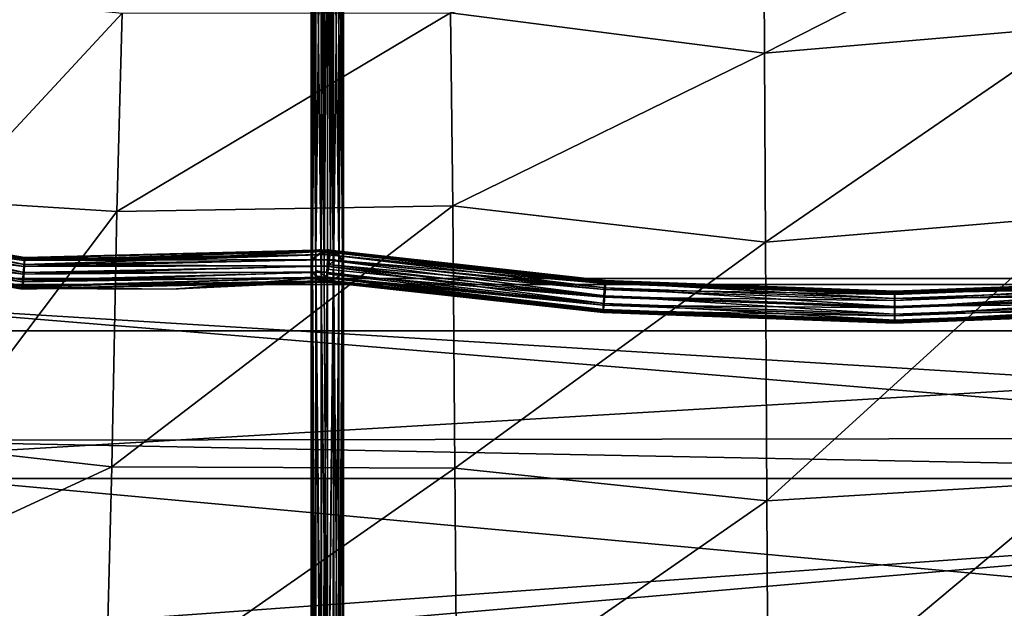
# Model space of a CAD drawing. Units: centimetres. Extents: x -13061.8 to -12994.5, y -2535.9 to -2451.7.
# Drawn here: x -13052.9 to -13040.8, y -2480.7 to -2473.4 of the extents above; entities that cross this region are included whole.
import ezdxf

# ---------------------------------------------------------------- set-up
doc = ezdxf.new("R2010")
doc.units = ezdxf.units.CM
doc.header["$MEASUREMENT"] = 0
doc.layers.add('72_NURUS_INSERT', color=7, linetype='CONTINUOUS')

# ---------------------------------------------------------------- blocks, each defined once
blk = doc.blocks.new('CP1')
at = {"layer": '72_NURUS_INSERT', "color": 154, "true_color": 0x1c59b1}
for points in [[(-0.952, 63.016, 65.202), (28.227, 50.13, 38.057), (-2.493, 50.13, 38.057)], [(28.227, 50.13, 38.057), (-0.952, 63.016, 65.202), (28.227, 63.016, 65.202)], [(-2.493, 50.13, 38.057), (28.227, 47.601, 34.6), (-2.681, 48.204, 35.206)], [(28.227, 47.601, 34.6), (-2.493, 50.13, 38.057), (28.227, 50.13, 38.057)], [(-2.681, 48.204, 35.206), (28.227, 47.601, 34.6), (-2.888, 45.365, 32.972)], [(-2.888, 45.365, 32.972), (28.227, 47.601, 34.6), (28.227, 43.64, 32.191)]]:
    blk.add_3dface(points, dxfattribs=at)
at = {"layer": '72_NURUS_INSERT', "color": 7, "true_color": 0xdff1ff}
for points in [[(1.954, 61.265, 61.775), (28.227, 62.944, 65.312), (28.227, 50.058, 38.167)], [(28.227, 62.37, 65.584), (1.954, 60.692, 62.048), (28.227, 49.485, 38.439)], [(1.299, 61.207, 61.653), (28.227, 50.058, 38.167), (-2.493, 50.058, 38.167)], [(1.435, 61.169, 61.573), (28.227, 50.058, 38.167), (1.299, 61.207, 61.653)], [(1.865, 61.207, 61.653), (28.227, 50.058, 38.167), (1.729, 61.169, 61.573)], [(1.954, 61.265, 61.775), (28.227, 50.058, 38.167), (1.865, 61.207, 61.653)], [(1.582, 61.157, 61.547), (28.227, 50.058, 38.167), (1.435, 61.169, 61.573)], [(1.729, 61.169, 61.573), (28.227, 50.058, 38.167), (1.582, 61.157, 61.547)], [(28.227, 49.485, 38.439), (1.299, 60.633, 61.925), (-2.493, 49.485, 38.439)], [(28.227, 49.485, 38.439), (1.435, 60.595, 61.845), (1.299, 60.633, 61.925)], [(28.227, 49.485, 38.439), (1.865, 60.633, 61.925), (1.729, 60.595, 61.845)], [(28.227, 49.485, 38.439), (1.954, 60.692, 62.048), (1.865, 60.633, 61.925)], [(28.227, 49.485, 38.439), (1.582, 60.583, 61.819), (1.435, 60.595, 61.845)], [(28.227, 49.485, 38.439), (1.729, 60.595, 61.845), (1.582, 60.583, 61.819)], [(28.227, 48.168, 35.355), (-2.682, 48.121, 35.304), (-2.493, 50.058, 38.167)], [(28.227, 48.168, 35.355), (-2.493, 50.058, 38.167), (28.227, 50.058, 38.167)], [(-2.682, 47.655, 35.736), (28.227, 49.485, 38.439), (-2.493, 49.485, 38.439)], [(-2.682, 47.655, 35.736), (28.227, 47.654, 35.734), (28.227, 49.485, 38.439)], [(28.227, 45.29, 33.08), (-2.682, 48.121, 35.304), (28.227, 48.168, 35.355)], [(28.227, 45.29, 33.08), (-2.888, 45.293, 33.082), (-2.682, 48.121, 35.304)], [(-2.888, 44.984, 33.637), (28.227, 47.654, 35.734), (-2.682, 47.655, 35.736)], [(-2.888, 44.984, 33.637), (28.227, 44.981, 33.635), (28.227, 47.654, 35.734)]]:
    blk.add_3dface(points, dxfattribs=at)
at = {"layer": '72_NURUS_INSERT', "color": 13, "true_color": 0xe05656}
for points in [[(7.042, 50.356, 48.614), (7.041, 56.272, 61.085), (7.085, 56.329, 61.049)], [(7.042, 50.356, 48.614), (7.085, 56.329, 61.049), (7.085, 50.415, 48.584)], [(7.085, 50.415, 48.584), (7.153, 56.367, 61.025), (7.15, 50.454, 48.564)], [(7.085, 50.415, 48.584), (7.085, 56.329, 61.049), (7.153, 56.367, 61.025)], [(7.15, 50.454, 48.564), (7.227, 56.379, 61.018), (7.227, 50.468, 48.557)], [(7.15, 50.454, 48.564), (7.153, 56.367, 61.025), (7.227, 56.379, 61.018)], [(7.227, 56.379, 61.018), (7.266, 50.464, 48.559), (7.227, 50.468, 48.557)], [(7.227, 56.379, 61.018), (7.263, 56.376, 61.019), (7.266, 50.464, 48.559)], [(7.304, 50.454, 48.564), (7.263, 56.376, 61.019), (7.3, 56.367, 61.025)], [(7.266, 50.464, 48.559), (7.263, 56.376, 61.019), (7.304, 50.454, 48.564)], [(7.368, 50.415, 48.584), (7.3, 56.367, 61.025), (7.368, 56.329, 61.049)], [(7.304, 50.454, 48.564), (7.3, 56.367, 61.025), (7.368, 50.415, 48.584)], [(7.412, 50.356, 48.614), (7.368, 56.329, 61.049), (7.413, 56.272, 61.085)], [(7.368, 50.415, 48.584), (7.368, 56.329, 61.049), (7.412, 50.356, 48.614)], [(7.027, 50.288, 48.648), (7.041, 56.272, 61.085), (7.042, 50.356, 48.614)], [(7.027, 50.288, 48.648), (7.027, 56.209, 61.124), (7.041, 56.272, 61.085)], [(7.027, 56.209, 61.124), (7.027, 50.288, 48.648), (7.042, 50.219, 48.683)], [(7.027, 56.209, 61.124), (7.042, 50.219, 48.683), (7.042, 56.14, 61.157)], [(7.412, 50.356, 48.614), (7.413, 56.272, 61.085), (7.427, 50.288, 48.648)], [(7.412, 50.219, 48.683), (7.427, 56.209, 61.124), (7.412, 56.14, 61.157)], [(7.427, 50.288, 48.648), (7.427, 56.209, 61.124), (7.412, 50.219, 48.683)], [(7.427, 50.288, 48.648), (7.413, 56.272, 61.085), (7.427, 56.209, 61.124)], [(7.042, 56.14, 61.157), (7.085, 50.16, 48.713), (7.085, 56.081, 61.185)], [(7.042, 56.14, 61.157), (7.042, 50.219, 48.683), (7.085, 50.16, 48.713)], [(7.368, 50.16, 48.713), (7.412, 56.14, 61.157), (7.368, 56.081, 61.185)], [(7.412, 50.219, 48.683), (7.412, 56.14, 61.157), (7.368, 50.16, 48.713)], [(7.085, 56.081, 61.185), (7.15, 50.121, 48.733), (7.15, 56.042, 61.204)], [(7.085, 56.081, 61.185), (7.085, 50.16, 48.713), (7.15, 50.121, 48.733)], [(7.15, 56.042, 61.204), (7.188, 50.111, 48.738), (7.188, 56.032, 61.209)], [(7.15, 56.042, 61.204), (7.15, 50.121, 48.733), (7.188, 50.111, 48.738)], [(7.188, 56.032, 61.209), (7.188, 50.111, 48.738), (7.227, 55.959, 61.1)], [(7.304, 50.121, 48.733), (7.303, 56.042, 61.204), (7.227, 56.028, 61.211)], [(7.304, 50.121, 48.733), (7.227, 56.028, 61.211), (7.227, 50.107, 48.74)], [(7.304, 50.121, 48.733), (7.368, 56.081, 61.185), (7.303, 56.042, 61.204)], [(7.368, 50.16, 48.713), (7.368, 56.081, 61.185), (7.304, 50.121, 48.733)], [(7.227, 55.959, 61.1), (7.188, 50.111, 48.738), (7.227, 50.107, 48.74)], [(7.042, 50.356, 48.614), (7.027, 50.288, 48.648), (7.027, 50.288, 48.649)], [(7.042, 50.356, 48.614), (7.041, 50.348, 48.606), (7.027, 50.288, 48.648)], [(7.085, 43.351, 36.753), (7.041, 50.348, 48.606), (7.085, 50.403, 48.567)], [(7.042, 50.356, 48.614), (7.085, 50.403, 48.567), (7.041, 50.348, 48.606)], [(7.085, 50.403, 48.567), (7.042, 50.356, 48.614), (7.085, 50.415, 48.584)], [(7.153, 50.44, 48.542), (7.085, 50.415, 48.584), (7.15, 50.454, 48.564)], [(7.153, 43.391, 36.733), (7.085, 50.403, 48.567), (7.153, 50.44, 48.542)], [(7.085, 50.403, 48.567), (7.085, 50.415, 48.584), (7.153, 50.44, 48.542)], [(7.085, 43.351, 36.753), (7.085, 50.403, 48.567), (7.153, 43.391, 36.733)], [(7.227, 50.451, 48.534), (7.15, 50.454, 48.564), (7.227, 50.468, 48.557)], [(7.15, 50.454, 48.564), (7.227, 50.468, 48.557), (7.227, 50.468, 48.557)], [(7.153, 50.44, 48.542), (7.15, 50.454, 48.564), (7.227, 50.451, 48.534)], [(7.153, 43.391, 36.733), (7.227, 50.451, 48.534), (7.227, 43.404, 36.727)], [(7.153, 43.391, 36.733), (7.153, 50.44, 48.542), (7.227, 50.451, 48.534)], [(7.266, 50.464, 48.559), (7.227, 50.451, 48.534), (7.227, 50.468, 48.557)], [(7.266, 50.464, 48.559), (7.303, 50.439, 48.543), (7.227, 50.451, 48.534)], [(7.303, 50.439, 48.543), (7.227, 43.404, 36.727), (7.227, 50.451, 48.534)], [(7.303, 50.439, 48.543), (7.3, 43.391, 36.733), (7.227, 43.404, 36.727)], [(7.304, 50.454, 48.564), (7.303, 50.439, 48.543), (7.266, 50.464, 48.559)], [(7.303, 50.439, 48.543), (7.368, 43.351, 36.753), (7.3, 43.391, 36.733)], [(7.368, 50.415, 48.584), (7.303, 50.439, 48.543), (7.304, 50.454, 48.564)], [(7.368, 50.415, 48.584), (7.368, 50.403, 48.567), (7.303, 50.439, 48.543)], [(7.368, 50.403, 48.567), (7.368, 43.351, 36.753), (7.303, 50.439, 48.543)], [(7.412, 50.356, 48.614), (7.368, 50.403, 48.567), (7.368, 50.415, 48.584)], [(7.368, 50.403, 48.567), (7.412, 50.356, 48.614), (7.411, 50.35, 48.605)], [(7.411, 50.35, 48.605), (7.368, 43.351, 36.753), (7.368, 50.403, 48.567)], [(7.411, 50.35, 48.605), (7.412, 50.356, 48.614), (7.427, 50.288, 48.649)], [(7.412, 50.356, 48.614), (7.427, 50.288, 48.648), (7.427, 50.288, 48.649)], [(7.041, 43.291, 36.784), (7.027, 50.288, 48.648), (7.041, 50.348, 48.606)], [(7.027, 43.225, 36.817), (7.027, 50.288, 48.648), (7.041, 43.291, 36.784)], [(7.027, 43.225, 36.817), (7.027, 50.288, 48.649), (7.027, 50.288, 48.648)], [(7.04, 43.182, 36.889), (7.027, 50.288, 48.649), (7.027, 43.225, 36.817)], [(7.04, 43.182, 36.889), (7.042, 50.219, 48.683), (7.027, 50.288, 48.649)], [(7.042, 50.219, 48.683), (7.027, 50.288, 48.648), (7.027, 50.288, 48.649)], [(7.041, 43.291, 36.784), (7.041, 50.348, 48.606), (7.085, 43.351, 36.753)], [(7.411, 50.35, 48.605), (7.413, 43.291, 36.784), (7.368, 43.351, 36.753)], [(7.427, 50.288, 48.649), (7.413, 43.291, 36.784), (7.411, 50.35, 48.605)], [(7.412, 50.219, 48.683), (7.427, 43.225, 36.817), (7.427, 50.288, 48.649)], [(7.427, 50.288, 48.649), (7.427, 43.225, 36.817), (7.413, 43.291, 36.784)], [(7.079, 43.143, 36.954), (7.042, 50.219, 48.683), (7.04, 43.182, 36.889)], [(7.079, 43.143, 36.954), (7.085, 50.16, 48.713), (7.042, 50.219, 48.683)], [(7.144, 43.114, 37.001), (7.085, 50.16, 48.713), (7.079, 43.143, 36.954)], [(7.144, 43.114, 37.001), (7.15, 50.121, 48.733), (7.085, 50.16, 48.713)], [(7.227, 43.103, 37.019), (7.15, 50.121, 48.733), (7.144, 43.114, 37.001)], [(7.227, 43.103, 37.019), (7.188, 50.111, 48.738), (7.15, 50.121, 48.733)], [(7.188, 50.111, 48.738), (7.227, 43.103, 37.019), (7.227, 50.107, 48.74)], [(7.227, 43.103, 37.019), (7.304, 50.121, 48.733), (7.227, 50.107, 48.74)], [(7.304, 50.121, 48.733), (7.227, 43.103, 37.019), (7.309, 43.114, 37.001)], [(7.304, 50.121, 48.733), (7.227, 50.107, 48.74), (7.227, 50.107, 48.74)], [(7.304, 50.121, 48.733), (7.309, 43.114, 37.001), (7.368, 50.16, 48.713)], [(7.368, 50.16, 48.713), (7.309, 43.114, 37.001), (7.374, 43.143, 36.954)], [(7.368, 50.16, 48.713), (7.374, 43.143, 36.954), (7.412, 50.219, 48.683)], [(7.412, 50.219, 48.683), (7.374, 43.143, 36.954), (7.414, 43.182, 36.889)], [(7.412, 50.219, 48.683), (7.414, 43.182, 36.889), (7.427, 43.225, 36.817)]]:
    blk.add_3dface(points, dxfattribs=at)
at = {"layer": '72_NURUS_INSERT', "color": 96, "true_color": 0x068706}
for points in [[(16.547, 54.913, 59.12), (12.638, 52.923, 56.57), (12.63, 54.612, 59.235)], [(12.638, 52.923, 56.57), (16.547, 54.913, 59.12), (16.546, 53.257, 56.431)], [(8.753, 53.419, 56.307), (12.63, 54.612, 59.235), (12.638, 52.923, 56.57)], [(4.687, 53.415, 56.345), (2.525, 51.093, 50.304), (2.65, 53.623, 56.273)], [(2.525, 51.093, 50.304), (4.687, 53.415, 56.345), (4.621, 50.962, 50.331)], [(4.621, 50.962, 50.331), (8.753, 53.419, 56.307), (8.779, 51.03, 50.184)], [(8.753, 53.419, 56.307), (4.621, 50.962, 50.331), (4.687, 53.415, 56.345)], [(12.638, 52.923, 56.57), (8.779, 51.03, 50.184), (8.753, 53.419, 56.307)], [(16.546, 53.257, 56.431), (12.652, 50.581, 50.449), (12.638, 52.923, 56.57)], [(12.652, 50.581, 50.449), (16.546, 53.257, 56.431), (16.546, 50.909, 50.324)], [(8.779, 51.03, 50.184), (12.638, 52.923, 56.57), (12.652, 50.581, 50.449)], [(4.621, 50.962, 50.331), (2.413, 48.039, 44.79), (2.525, 51.093, 50.304)], [(4.557, 47.8, 45.007), (8.779, 51.03, 50.184), (8.803, 47.784, 44.967)], [(8.779, 51.03, 50.184), (4.557, 47.8, 45.007), (4.621, 50.962, 50.331)], [(12.652, 50.581, 50.449), (8.803, 47.784, 44.967), (8.779, 51.03, 50.184)], [(2.413, 48.039, 44.79), (4.621, 50.962, 50.331), (4.557, 47.8, 45.007)], [(16.546, 50.909, 50.324), (12.668, 47.38, 45.28), (12.652, 50.581, 50.449)], [(12.668, 47.38, 45.28), (16.546, 50.909, 50.324), (16.533, 47.614, 45.203)], [(8.803, 47.784, 44.967), (12.652, 50.581, 50.449), (12.668, 47.38, 45.28)], [(0.171, 45.771, 38.714), (2.413, 48.039, 44.79), (4.557, 47.8, 45.007)], [(0.171, 45.771, 38.714), (4.557, 47.8, 45.007), (4.481, 44.762, 39.689)], [(8.803, 47.784, 44.967), (4.481, 44.762, 39.689), (4.557, 47.8, 45.007)], [(4.481, 44.762, 39.689), (8.803, 47.784, 44.967), (8.831, 44.712, 39.689)], [(12.668, 47.38, 45.28), (8.831, 44.712, 39.689), (8.803, 47.784, 44.967)], [(16.533, 47.614, 45.203), (12.685, 44.395, 40.029), (12.668, 47.38, 45.28)], [(12.685, 44.395, 40.029), (16.533, 47.614, 45.203), (16.511, 44.471, 40.03)], [(8.831, 44.712, 39.689), (12.668, 47.38, 45.28), (12.685, 44.395, 40.029)]]:
    blk.add_3dface(points, dxfattribs=at)
at = {"layer": '72_NURUS_INSERT', "color": 76, "true_color": 0x3d8706}
for points in [[(1.543, 50.516, 48.821), (3.466, 50.281, 48.957), (1.573, 50.605, 48.805)], [(1.573, 50.605, 48.805), (3.473, 50.356, 48.896), (1.603, 50.677, 48.746)], [(3.473, 50.356, 48.896), (1.573, 50.605, 48.805), (3.466, 50.281, 48.957)], [(1.603, 50.677, 48.746), (3.478, 50.394, 48.8), (1.627, 50.712, 48.652)], [(3.478, 50.394, 48.8), (1.603, 50.677, 48.746), (3.473, 50.356, 48.896)], [(1.628, 50.621, 48.459), (3.472, 50.206, 48.576), (1.605, 50.526, 48.426)], [(3.48, 50.382, 48.703), (1.627, 50.712, 48.652), (3.478, 50.394, 48.8)], [(1.627, 50.712, 48.652), (3.48, 50.382, 48.703), (1.637, 50.698, 48.556)], [(1.637, 50.687, 48.532), (3.478, 50.304, 48.607), (1.628, 50.621, 48.459)], [(3.472, 50.206, 48.576), (1.628, 50.621, 48.459), (3.478, 50.304, 48.607)], [(3.48, 50.382, 48.703), (1.708, 50.675, 48.56), (1.637, 50.698, 48.556)], [(1.637, 50.687, 48.532), (1.708, 50.675, 48.56), (3.48, 50.371, 48.68)], [(3.478, 50.304, 48.607), (1.637, 50.687, 48.532), (3.48, 50.371, 48.68)], [(3.48, 50.371, 48.68), (1.708, 50.675, 48.56), (3.532, 50.377, 48.699)], [(3.48, 50.382, 48.703), (3.532, 50.377, 48.699), (1.708, 50.675, 48.56)], [(1.52, 50.421, 48.788), (3.459, 50.187, 48.975), (1.543, 50.516, 48.821)], [(3.466, 50.281, 48.957), (1.543, 50.516, 48.821), (3.459, 50.187, 48.975)], [(1.605, 50.526, 48.426), (3.465, 50.112, 48.594), (1.575, 50.436, 48.443)], [(3.465, 50.112, 48.594), (1.605, 50.526, 48.426), (3.472, 50.206, 48.576)], [(7.241, 50.488, 48.646), (3.478, 50.394, 48.8), (7.239, 50.473, 48.723)], [(7.241, 50.488, 48.646), (3.48, 50.382, 48.703), (3.478, 50.394, 48.8)], [(7.241, 50.483, 48.607), (3.48, 50.382, 48.703), (7.241, 50.488, 48.646)], [(3.48, 50.382, 48.703), (7.241, 50.483, 48.607), (5.389, 50.376, 48.676)], [(5.389, 50.376, 48.676), (7.241, 50.483, 48.607), (7.241, 50.472, 48.57)], [(1.511, 50.355, 48.715), (3.453, 50.089, 48.943), (1.52, 50.421, 48.788)], [(3.384, 50.018, 48.851), (3.45, 50.021, 48.871), (1.511, 50.355, 48.715)], [(3.453, 50.089, 48.943), (1.511, 50.355, 48.715), (3.45, 50.021, 48.871)], [(3.459, 50.187, 48.975), (1.52, 50.421, 48.788), (3.453, 50.089, 48.943)], [(1.545, 50.365, 48.502), (3.453, 49.998, 48.751), (1.521, 50.33, 48.596)], [(1.575, 50.436, 48.443), (3.458, 50.037, 48.655), (1.545, 50.365, 48.502)], [(3.453, 49.998, 48.751), (1.545, 50.365, 48.502), (3.458, 50.037, 48.655)], [(3.458, 50.037, 48.655), (1.575, 50.436, 48.443), (3.465, 50.112, 48.594)], [(7.23, 50.366, 48.833), (3.466, 50.281, 48.957), (7.224, 50.289, 48.849)], [(7.23, 50.366, 48.833), (3.473, 50.356, 48.896), (3.466, 50.281, 48.957)], [(7.239, 50.473, 48.723), (3.473, 50.356, 48.896), (7.235, 50.43, 48.789)], [(7.239, 50.473, 48.723), (3.478, 50.394, 48.8), (3.473, 50.356, 48.896)], [(7.235, 50.43, 48.789), (3.473, 50.356, 48.896), (7.23, 50.366, 48.833)], [(3.478, 50.304, 48.607), (7.239, 50.428, 48.505), (7.235, 50.362, 48.462)], [(3.48, 50.371, 48.68), (7.239, 50.428, 48.505), (3.478, 50.304, 48.607)], [(3.478, 50.304, 48.607), (7.235, 50.362, 48.462), (7.229, 50.286, 48.448)], [(3.48, 50.371, 48.68), (3.532, 50.377, 48.699), (7.239, 50.428, 48.505)], [(3.48, 50.382, 48.703), (5.389, 50.376, 48.676), (3.532, 50.377, 48.699)], [(7.239, 50.428, 48.505), (3.532, 50.377, 48.699), (5.389, 50.376, 48.676)], [(7.239, 50.428, 48.505), (5.389, 50.376, 48.676), (7.241, 50.472, 48.57)], [(7.23, 50.366, 48.833), (7.224, 50.289, 48.849), (7.327, 50.364, 48.828)], [(3.451, 50.01, 48.847), (3.384, 50.018, 48.851), (1.511, 50.344, 48.692)], [(1.521, 50.33, 48.596), (3.451, 50.01, 48.847), (1.511, 50.344, 48.692)], [(3.451, 50.01, 48.847), (1.521, 50.33, 48.596), (3.453, 49.998, 48.751)], [(7.224, 50.289, 48.849), (3.459, 50.187, 48.975), (7.219, 50.213, 48.835)], [(7.224, 50.289, 48.849), (3.466, 50.281, 48.957), (3.459, 50.187, 48.975)], [(3.478, 50.304, 48.607), (7.229, 50.286, 48.448), (3.472, 50.206, 48.576)], [(3.472, 50.206, 48.576), (7.229, 50.286, 48.448), (7.224, 50.209, 48.464)], [(7.215, 50.147, 48.792), (3.45, 50.021, 48.871), (5.3, 50.002, 48.835)], [(7.215, 50.147, 48.792), (3.453, 50.089, 48.943), (3.45, 50.021, 48.871)], [(7.219, 50.213, 48.835), (3.453, 50.089, 48.943), (7.215, 50.147, 48.792)], [(7.219, 50.213, 48.835), (3.459, 50.187, 48.975), (3.453, 50.089, 48.943)], [(3.458, 50.037, 48.655), (7.219, 50.145, 48.508), (7.215, 50.102, 48.574)], [(3.465, 50.112, 48.594), (7.219, 50.145, 48.508), (3.458, 50.037, 48.655)], [(3.465, 50.112, 48.594), (7.224, 50.209, 48.464), (7.219, 50.145, 48.508)], [(3.472, 50.206, 48.576), (7.224, 50.209, 48.464), (3.465, 50.112, 48.594)], [(7.215, 50.147, 48.792), (5.3, 50.002, 48.835), (7.213, 50.103, 48.727)], [(5.3, 50.002, 48.835), (3.45, 50.021, 48.871), (3.384, 50.018, 48.851)], [(3.451, 50.01, 48.847), (5.3, 50.002, 48.835), (3.384, 50.018, 48.851)], [(3.451, 50.01, 48.847), (7.212, 50.092, 48.69), (5.3, 50.002, 48.835)], [(3.453, 49.998, 48.751), (7.212, 50.092, 48.69), (3.451, 50.01, 48.847)], [(3.453, 49.998, 48.751), (7.215, 50.102, 48.574), (7.213, 50.087, 48.651)], [(3.458, 50.037, 48.655), (7.215, 50.102, 48.574), (3.453, 49.998, 48.751)], [(3.453, 49.998, 48.751), (7.213, 50.087, 48.651), (7.212, 50.092, 48.69)], [(5.3, 50.002, 48.835), (7.212, 50.092, 48.69), (7.213, 50.103, 48.727)]]:
    blk.add_3dface(points, dxfattribs=at)
at = {"layer": '72_NURUS_INSERT', "color": 206, "true_color": 0x6c0888}
for points in [[(7.26, 50.469, 48.571), (10.744, 50.087, 48.794), (7.121, 50.489, 48.559)], [(7.238, 50.462, 48.746), (7.251, 50.482, 48.69), (7.24, 50.483, 48.689)], [(7.251, 50.482, 48.69), (7.238, 50.462, 48.746), (7.243, 50.46, 48.748)], [(7.24, 50.483, 48.689), (7.257, 50.484, 48.628), (7.241, 50.487, 48.628)], [(7.24, 50.483, 48.689), (7.251, 50.482, 48.69), (7.257, 50.484, 48.628)], [(7.241, 50.487, 48.628), (7.26, 50.469, 48.571), (7.241, 50.472, 48.57)], [(7.241, 50.487, 48.628), (7.259, 50.479, 48.599), (7.26, 50.469, 48.571)], [(7.241, 50.487, 48.628), (7.257, 50.484, 48.628), (7.259, 50.479, 48.599)], [(7.243, 50.46, 48.748), (10.664, 50.069, 48.989), (7.251, 50.482, 48.69)], [(7.251, 50.482, 48.69), (10.671, 50.107, 48.893), (7.257, 50.484, 48.628)], [(7.251, 50.482, 48.69), (10.664, 50.069, 48.989), (10.671, 50.107, 48.893)], [(7.257, 50.484, 48.628), (10.671, 50.107, 48.893), (7.259, 50.479, 48.599)], [(7.259, 50.479, 48.599), (10.674, 50.095, 48.796), (7.26, 50.469, 48.571)], [(7.259, 50.479, 48.599), (10.671, 50.107, 48.893), (10.674, 50.095, 48.796)], [(7.225, 50.307, 48.848), (10.656, 49.994, 49.05), (7.23, 50.366, 48.833)], [(7.23, 50.366, 48.833), (10.664, 50.069, 48.989), (7.234, 50.425, 48.794)], [(7.23, 50.366, 48.833), (10.656, 49.994, 49.05), (10.664, 50.069, 48.989)], [(7.253, 50.36, 48.464), (7.232, 50.328, 48.452), (7.236, 50.385, 48.473)], [(7.243, 50.281, 48.449), (7.232, 50.328, 48.452), (7.253, 50.36, 48.464)], [(7.243, 50.46, 48.748), (7.238, 50.462, 48.746), (7.234, 50.425, 48.794)], [(7.234, 50.425, 48.794), (10.664, 50.069, 48.989), (7.243, 50.46, 48.748)], [(7.259, 50.427, 48.509), (7.236, 50.385, 48.473), (7.239, 50.433, 48.51)], [(7.253, 50.36, 48.464), (7.236, 50.385, 48.473), (7.259, 50.427, 48.509)], [(7.259, 50.427, 48.509), (7.239, 50.433, 48.51), (7.241, 50.472, 48.57)], [(7.259, 50.427, 48.509), (7.241, 50.472, 48.57), (7.26, 50.469, 48.571)], [(10.663, 49.918, 48.67), (7.243, 50.281, 48.449), (7.253, 50.36, 48.464)], [(10.669, 50.016, 48.701), (7.253, 50.36, 48.464), (7.259, 50.427, 48.509)], [(10.663, 49.918, 48.67), (7.253, 50.36, 48.464), (10.669, 50.016, 48.701)], [(10.671, 50.084, 48.773), (7.259, 50.427, 48.509), (7.26, 50.469, 48.571)], [(10.669, 50.016, 48.701), (7.259, 50.427, 48.509), (10.671, 50.084, 48.773)], [(10.744, 50.087, 48.794), (7.26, 50.469, 48.571), (7.26, 50.469, 48.571)], [(10.671, 50.084, 48.773), (7.26, 50.469, 48.571), (10.744, 50.087, 48.794)], [(7.26, 50.469, 48.571), (10.674, 50.095, 48.796), (10.744, 50.087, 48.794)], [(7.217, 50.19, 48.824), (10.648, 49.901, 49.069), (7.221, 50.246, 48.845)], [(7.221, 50.246, 48.845), (10.648, 49.901, 49.069), (7.225, 50.307, 48.848)], [(7.225, 50.307, 48.848), (10.648, 49.901, 49.069), (10.656, 49.994, 49.05)], [(7.232, 50.328, 48.452), (7.243, 50.281, 48.449), (7.229, 50.268, 48.449)], [(7.229, 50.268, 48.449), (7.243, 50.281, 48.449), (7.231, 50.208, 48.465)], [(10.655, 49.824, 48.688), (7.231, 50.208, 48.465), (7.243, 50.281, 48.449)], [(10.655, 49.824, 48.688), (7.243, 50.281, 48.449), (10.663, 49.918, 48.67)], [(7.213, 50.103, 48.728), (7.215, 50.142, 48.787), (7.054, 50.127, 48.714)], [(7.219, 50.15, 48.503), (7.216, 50.113, 48.551), (7.074, 50.17, 48.492)], [(7.231, 50.208, 48.465), (7.219, 50.15, 48.503), (7.087, 50.229, 48.453)], [(10.64, 49.735, 48.966), (7.215, 50.142, 48.787), (7.213, 50.103, 48.728)], [(10.647, 49.749, 48.749), (7.213, 50.092, 48.608), (7.216, 50.113, 48.551)], [(7.215, 50.142, 48.787), (10.642, 49.802, 49.038), (7.217, 50.19, 48.824)], [(7.215, 50.142, 48.787), (10.64, 49.735, 48.966), (10.642, 49.802, 49.038)], [(10.647, 49.749, 48.749), (7.216, 50.113, 48.551), (7.219, 50.15, 48.503)], [(7.217, 50.19, 48.824), (10.642, 49.802, 49.038), (10.648, 49.901, 49.069)], [(10.655, 49.824, 48.688), (7.219, 50.15, 48.503), (7.231, 50.208, 48.465)], [(10.647, 49.749, 48.749), (7.219, 50.15, 48.503), (10.655, 49.824, 48.688)], [(17.831, 50.099, 48.794), (14.253, 49.975, 48.97), (17.835, 50.111, 48.89)], [(17.835, 50.111, 48.89), (14.253, 49.936, 49.066), (17.842, 50.073, 48.987)], [(14.253, 49.936, 49.066), (17.835, 50.111, 48.89), (14.253, 49.975, 48.97)], [(7.212, 50.094, 48.699), (7.344, 50.084, 48.739), (7.213, 50.103, 48.728)], [(10.64, 49.711, 48.846), (7.212, 50.094, 48.699), (7.212, 50.088, 48.669)], [(10.636, 49.724, 48.942), (7.212, 50.094, 48.699), (10.64, 49.711, 48.846)], [(7.344, 50.084, 48.739), (7.212, 50.094, 48.699), (10.636, 49.724, 48.942)], [(10.64, 49.711, 48.846), (7.212, 50.088, 48.669), (7.213, 50.092, 48.608)], [(10.64, 49.735, 48.966), (7.213, 50.103, 48.728), (10.699, 49.722, 48.95)], [(10.64, 49.711, 48.846), (7.213, 50.092, 48.608), (10.647, 49.749, 48.749)], [(7.344, 50.084, 48.739), (10.636, 49.724, 48.942), (10.699, 49.722, 48.95)], [(10.648, 49.901, 49.069), (14.253, 49.861, 49.128), (10.656, 49.994, 49.05)], [(10.656, 49.994, 49.05), (14.253, 49.936, 49.066), (10.664, 50.069, 48.989)], [(14.253, 49.936, 49.066), (10.656, 49.994, 49.05), (14.253, 49.861, 49.128)], [(10.669, 50.016, 48.701), (14.25, 49.785, 48.747), (10.663, 49.918, 48.67)], [(10.664, 50.069, 48.989), (14.253, 49.975, 48.97), (10.671, 50.107, 48.893)], [(14.253, 49.975, 48.97), (10.664, 50.069, 48.989), (14.253, 49.936, 49.066)], [(10.671, 50.084, 48.773), (14.25, 49.883, 48.778), (10.669, 50.016, 48.701)], [(14.25, 49.785, 48.747), (10.669, 50.016, 48.701), (14.25, 49.883, 48.778)], [(14.253, 49.962, 48.874), (10.671, 50.107, 48.893), (14.253, 49.975, 48.97)], [(10.671, 50.107, 48.893), (14.253, 49.962, 48.874), (10.674, 50.095, 48.796)], [(10.671, 50.084, 48.773), (10.744, 50.087, 48.794), (14.25, 49.951, 48.85)], [(14.25, 49.883, 48.778), (10.671, 50.084, 48.773), (14.25, 49.951, 48.85)], [(14.253, 49.96, 48.868), (10.674, 50.095, 48.796), (14.253, 49.962, 48.874)], [(10.744, 50.087, 48.794), (10.674, 50.095, 48.796), (14.253, 49.96, 48.868)], [(14.25, 49.951, 48.85), (10.744, 50.087, 48.794), (14.253, 49.96, 48.868)], [(14.253, 49.96, 48.868), (17.83, 50.087, 48.771), (14.25, 49.951, 48.85)], [(17.832, 50.02, 48.699), (14.25, 49.951, 48.85), (17.83, 50.087, 48.771)], [(17.838, 49.921, 48.667), (14.25, 49.883, 48.778), (17.832, 50.02, 48.699)], [(14.25, 49.951, 48.85), (17.832, 50.02, 48.699), (14.25, 49.883, 48.778)], [(17.831, 50.099, 48.794), (17.761, 50.091, 48.792), (14.253, 49.962, 48.874)], [(14.253, 49.975, 48.97), (17.831, 50.099, 48.794), (14.253, 49.962, 48.874)], [(17.761, 50.091, 48.792), (17.83, 50.087, 48.771), (14.253, 49.96, 48.868)], [(14.253, 49.962, 48.874), (17.761, 50.091, 48.792), (14.253, 49.96, 48.868)], [(17.842, 50.073, 48.987), (14.253, 49.861, 49.128), (17.85, 49.998, 49.048)], [(14.253, 49.861, 49.128), (17.842, 50.073, 48.987), (14.253, 49.936, 49.066)], [(17.85, 49.998, 49.048), (14.253, 49.768, 49.147), (17.858, 49.905, 49.066)], [(14.253, 49.768, 49.147), (17.85, 49.998, 49.048), (14.253, 49.861, 49.128)], [(10.642, 49.802, 49.038), (14.253, 49.768, 49.147), (10.648, 49.901, 49.069)], [(14.253, 49.861, 49.128), (10.648, 49.901, 49.069), (14.253, 49.768, 49.147)], [(10.663, 49.918, 48.67), (14.25, 49.691, 48.766), (10.655, 49.824, 48.688)], [(14.25, 49.691, 48.766), (10.663, 49.918, 48.67), (14.25, 49.785, 48.747)], [(17.846, 49.828, 48.686), (14.25, 49.785, 48.747), (17.838, 49.921, 48.667)], [(14.25, 49.883, 48.778), (17.838, 49.921, 48.667), (14.25, 49.785, 48.747)], [(17.858, 49.905, 49.066), (14.253, 49.669, 49.116), (17.864, 49.806, 49.035)], [(14.253, 49.669, 49.116), (17.858, 49.905, 49.066), (14.253, 49.768, 49.147)], [(10.64, 49.735, 48.966), (14.253, 49.669, 49.116), (10.642, 49.802, 49.038)], [(10.647, 49.749, 48.749), (14.251, 49.578, 48.924), (10.64, 49.711, 48.846)], [(14.253, 49.768, 49.147), (10.642, 49.802, 49.038), (14.253, 49.669, 49.116)], [(10.655, 49.824, 48.688), (14.251, 49.616, 48.827), (10.647, 49.749, 48.749)], [(14.251, 49.578, 48.924), (10.647, 49.749, 48.749), (14.251, 49.616, 48.827)], [(14.251, 49.616, 48.827), (10.655, 49.824, 48.688), (14.25, 49.691, 48.766)], [(17.854, 49.753, 48.747), (14.25, 49.691, 48.766), (17.846, 49.828, 48.686)], [(14.25, 49.785, 48.747), (17.846, 49.828, 48.686), (14.25, 49.691, 48.766)], [(14.25, 49.691, 48.766), (17.854, 49.753, 48.747), (14.251, 49.616, 48.827)], [(17.861, 49.715, 48.844), (14.251, 49.616, 48.827), (17.854, 49.753, 48.747)], [(17.864, 49.806, 49.035), (14.253, 49.601, 49.044), (17.866, 49.739, 48.963)], [(14.253, 49.601, 49.044), (17.864, 49.806, 49.035), (14.253, 49.669, 49.116)], [(14.21, 49.592, 49.026), (10.636, 49.724, 48.942), (14.251, 49.59, 49.02)], [(10.699, 49.722, 48.95), (10.636, 49.724, 48.942), (14.21, 49.592, 49.026)], [(10.64, 49.711, 48.846), (14.251, 49.59, 49.02), (10.636, 49.724, 48.942)], [(10.64, 49.735, 48.966), (14.21, 49.592, 49.026), (14.253, 49.601, 49.044)], [(10.64, 49.735, 48.966), (10.699, 49.722, 48.95), (14.21, 49.592, 49.026)], [(14.253, 49.669, 49.116), (10.64, 49.735, 48.966), (14.253, 49.601, 49.044)], [(14.251, 49.59, 49.02), (10.64, 49.711, 48.846), (14.251, 49.578, 48.924)], [(14.21, 49.592, 49.026), (14.251, 49.59, 49.02), (17.722, 49.719, 48.952)], [(14.253, 49.601, 49.044), (14.21, 49.592, 49.026), (17.722, 49.719, 48.952)], [(17.722, 49.719, 48.952), (14.251, 49.59, 49.02), (17.865, 49.728, 48.94)], [(17.865, 49.728, 48.94), (14.251, 49.578, 48.924), (17.861, 49.715, 48.844)], [(14.251, 49.578, 48.924), (17.865, 49.728, 48.94), (14.251, 49.59, 49.02)], [(14.251, 49.616, 48.827), (17.861, 49.715, 48.844), (14.251, 49.578, 48.924)], [(14.253, 49.601, 49.044), (17.722, 49.719, 48.952), (17.866, 49.739, 48.963)]]:
    blk.add_3dface(points, dxfattribs=at)

msp = doc.modelspace()

# ---------------------------------------------------------------- block references
at = {"layer": '72_NURUS_INSERT'}
msp.add_blockref('CP1', (-13056.36, -2526.742, -0.714), dxfattribs=at)

doc.saveas('drawing.dxf')
